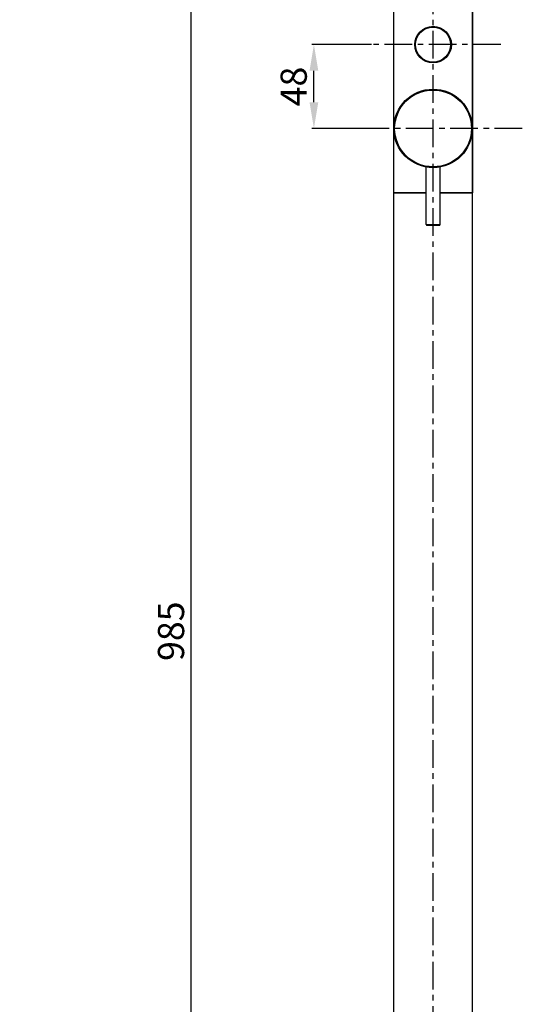
# Model space of a CAD drawing. Units: millimetres. Extents: x -1235 to 2580, y 844 to 2323.
# Drawn here: x 1336 to 1624, y 1181 to 1745 of the extents above; entities that cross this region are included whole.
import ezdxf

# ---------------------------------------------------------------- set-up
doc = ezdxf.new("R2010")
doc.units = ezdxf.units.MM
doc.linetypes.add('CENTER', pattern=[50.8, 31.75, -6.35, 6.35, -6.35])
doc.layers.add('02___PRT_ALL_AXES', color=7, linetype='Continuous')
doc.styles.get("Standard").update_dxf_attribs({"font": 'arial.ttf'})
doc.dimstyles.new('ISO-25', dxfattribs={"dimtxt": 15, "dimasz": 15, "dimexe": 1.25, "dimexo": 0.625, "dimgap": 2, "dimtad": 1, "dimdsep": 46, "dimtxsty": 'Standard', "dimcen": 2.5, "dimclrd": 256, "dimclre": 256, "dimclrt": 256, "dimadec": 0, "dimazin": 0, "dimtfac": 1, "dimtmove": 0, "dimatfit": 3, "dimfxl": 0, "dimarcsym": 0})

# ---------------------------------------------------------------- blocks, each defined once
blk = doc.blocks.new('*D23')
at = {"lineweight": -2}
for p, q in [((1336.83, 1891.59), (1435.72, 1891.59)), ((1434.47, 912.1), (1434.47, 1876.59)), ((1510.33, 897.1), (1433.22, 897.1))]:
    blk.add_line(p, q, dxfattribs=at)
for points in [[(1431.97, 1876.59), (1436.97, 1876.59), (1434.47, 1891.59)], [(1431.97, 912.1), (1436.97, 912.1), (1434.47, 897.1)]]:
    blk.add_solid(points)
at = {"layer": 'DEFPOINTS', "color": 0}
for p in [(1336.2, 1891.59), (1434.47, 1891.59), (1510.96, 897.1)]:
    blk.add_point(p, dxfattribs=at)
at = {"insert": (1424.81, 1394.34), "char_height": 15, "attachment_point": 5, "rotation": 90}
blk.add_mtext('985', dxfattribs=at)
blk = doc.blocks.new('*D48')
at = {"lineweight": -2}
for p, q in [((1537.63, 1730.43), (1503.46, 1730.43)), ((1504.71, 1697.43), (1504.71, 1715.43)), ((1533.92, 1682.43), (1503.46, 1682.43))]:
    blk.add_line(p, q, dxfattribs=at)
for points in [[(1502.21, 1715.43), (1507.21, 1715.43), (1504.71, 1730.43)], [(1502.21, 1697.43), (1507.21, 1697.43), (1504.71, 1682.43)]]:
    blk.add_solid(points)
at = {"layer": 'DEFPOINTS', "color": 0}
for p in [(1504.71, 1730.43), (1538.25, 1730.43), (1534.55, 1682.43)]:
    blk.add_point(p, dxfattribs=at)
at = {"insert": (1495.06, 1706.43), "char_height": 15, "attachment_point": 5, "rotation": 90}
blk.add_mtext('48', dxfattribs=at)

msp = doc.modelspace()

# ---------------------------------------------------------------- linework, layer by layer
at = {"color": 0, "linetype": 'CENTER', "ltscale": 0.5}
for p, q in [((1572.955, 884.296), (1572.955, 1941.676)), ((1611.766, 1730.426), (1538.254, 1730.426)), ((1624.056, 1682.426), (1530.481, 1682.426))]:
    msp.add_line(p, q, dxfattribs=at)
at = {"color": 0, "linetype": 'Continuous'}
for p, q in [((1595.455, 1774.426), (1595.455, 1645.426)), ((1568.955, 1627.426), (1568.955, 1660.285)), ((1576.955, 1627.426), (1576.955, 1660.285)), ((1568.955, 1645.426), (1550.455, 1645.426)), ((1595.455, 1645.426), (1576.955, 1645.426)), ((1568.955, 1627.426), (1576.955, 1627.426)), ((1569.455, 1626.926), (1576.455, 1626.926))]:
    msp.add_line(p, q, dxfattribs=at)
for centre, radius in [((1572.955, 1730.426), 10.5), ((1572.955, 1730.426), 10), ((1572.955, 1682.426), 22.5), ((1572.955, 1682.426), 22)]:
    msp.add_circle(centre, radius, dxfattribs=at)
for centre, start, end in [((1569.455, 1627.426), 180, 270), ((1576.455, 1627.426), 270, 0)]:
    msp.add_arc(centre, 0.5, start, end, dxfattribs=at)
at = {"layer": '02___PRT_ALL_AXES', "color": 0, "linetype": 'Continuous'}
for p, q in [((1550.455, 913.226), (1550.455, 1774.426)), ((1595.455, 913.226), (1595.455, 1774.426)), ((1568.955, 1627.426), (1568.955, 1660.285)), ((1576.955, 1627.426), (1576.955, 1660.285)), ((1550.455, 1645.426), (1568.955, 1645.426)), ((1576.955, 1645.426), (1595.455, 1645.426))]:
    msp.add_line(p, q, dxfattribs=at)

# ---------------------------------------------------------------- dimensions: what is measured, and where the dimension line sits
at = {"color": 0}
dim = msp.add_linear_dim(base=(1434.47, 1891.588), p1=(1510.955, 897.101), p2=(1336.205, 1891.588), angle=90, text='985', dimstyle='ISO-25', dxfattribs=at)
dim.commit()
dim.dimension.update_dxf_attribs({"geometry": '*D23', "text_midpoint": (1434.47, 1394.345), "dimtype": 160})
dim = msp.add_linear_dim(base=(1504.714, 1730.426), p1=(1534.549, 1682.426), p2=(1538.254, 1730.426), angle=90, dimstyle='ISO-25', dxfattribs=at)
dim.commit()
dim.dimension.update_dxf_attribs({"geometry": '*D48', "text_midpoint": (1495.056, 1706.426)})

doc.saveas('drawing.dxf')
